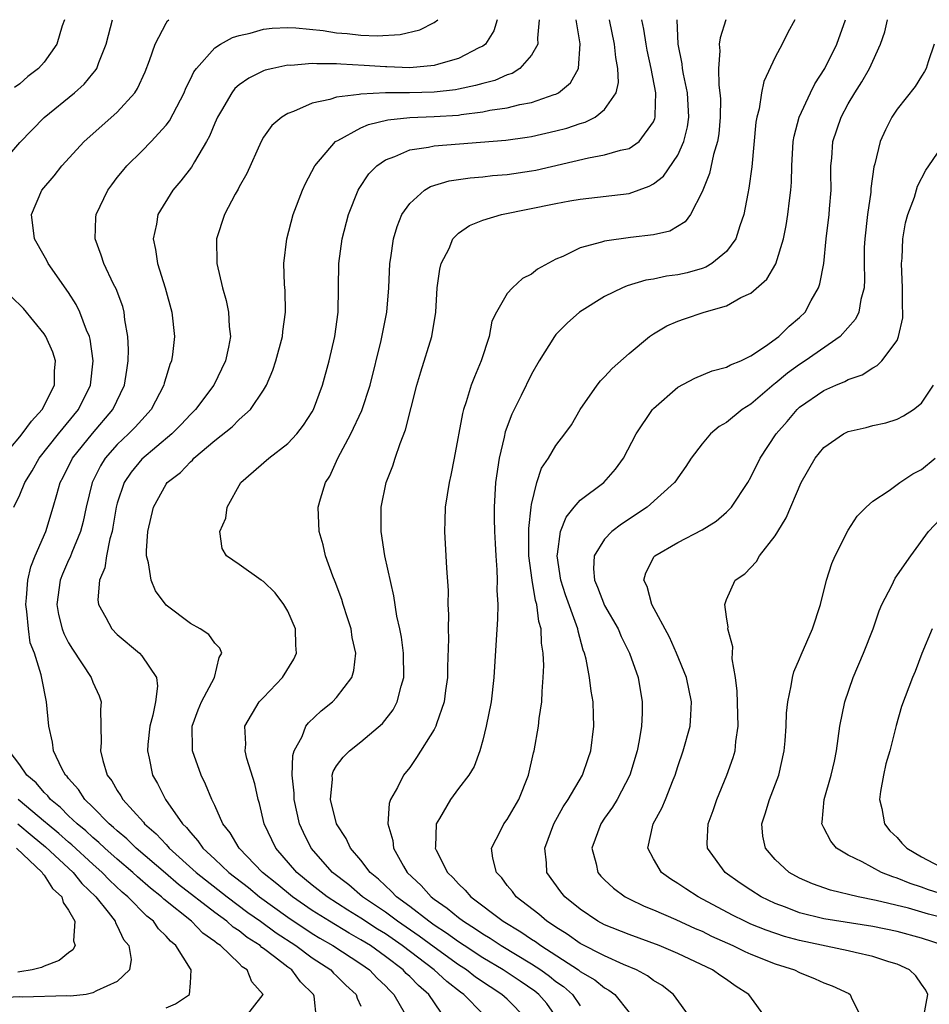
# Model space of a CAD drawing. Units: inches. Extents: x 2580000 to 2583000, y 1491000 to 1494000.
# Drawn here: x 2580291 to 2580366, y 1491246 to 1491327 of the extents above; entities that cross this region are included whole.
import ezdxf

# ---------------------------------------------------------------- set-up
doc = ezdxf.new("R2010")
doc.units = ezdxf.units.IN
doc.header["$MEASUREMENT"] = 0
doc.layers.add('LD25801491_2ft', color=12, linetype='Continuous')

msp = doc.modelspace()

# ---------------------------------------------------------------- linework, layer by layer
at = {"layer": 'LD25801491_2ft'}
for points, elevation in [([(2580289.339, 1491315), (2580291, 1491316.928), (2580293, 1491318.985), (2580295.497, 1491321), (2580296.287, 1491321.713), (2580297, 1491322.594), (2580297.193, 1491322.808), (2580297.309, 1491323), (2580297.474, 1491323.474), (2580298.087, 1491325), (2580298.265, 1491325.735), (2580298.603, 1491327)], 10090), ([(2580290.497, 1491287), (2580291, 1491288.003), (2580291.404, 1491289), (2580292.02, 1491289.98), (2580292.586, 1491291), (2580294.165, 1491293), (2580295.807, 1491295), (2580296.796, 1491297), (2580297.027, 1491299), (2580296.777, 1491300.777), (2580296.714, 1491301), (2580296.478, 1491301.522), (2580295.929, 1491303), (2580295.624, 1491303.624), (2580295, 1491304.604), (2580293.323, 1491307), (2580293.221, 1491307.221), (2580293, 1491307.625), (2580292.204, 1491309), (2580291.957, 1491311), (2580292.808, 1491313), (2580293.813, 1491314.187), (2580294.455, 1491315), (2580296.274, 1491317), (2580297.716, 1491318.284), (2580299, 1491319.397), (2580300.437, 1491321), (2580300.658, 1491321.342), (2580301.286, 1491322.714), (2580301.648, 1491323.648), (2580302.099, 1491325), (2580303, 1491326.72), (2580303.107, 1491326.893), (2580303.226, 1491327)], 10092), ([(2580294.664, 1491327), (2580294.486, 1491326.486), (2580294.023, 1491325), (2580293, 1491323.519), (2580292.529, 1491323), (2580291.658, 1491322.342), (2580291, 1491321.744), (2580290.553, 1491321.447)], 10088), ([(2580315.339, 1491245), (2580315.149, 1491246.851), (2580315.106, 1491247), (2580314.024, 1491248.024), (2580313.333, 1491249), (2580313, 1491249.241), (2580311.909, 1491250.091), (2580311, 1491250.77), (2580310.858, 1491250.858), (2580310.722, 1491251), (2580309.667, 1491251.667), (2580309, 1491252.209), (2580308.521, 1491252.521), (2580307.994, 1491253), (2580307, 1491253.727), (2580304.03, 1491256.03), (2580302.944, 1491256.944), (2580300.553, 1491259), (2580299.775, 1491259.775), (2580299, 1491260.409), (2580298.7, 1491260.7), (2580298.332, 1491261), (2580297, 1491262.366), (2580296.337, 1491263), (2580295.811, 1491263.811), (2580295, 1491264.707), (2580294.876, 1491264.876), (2580294.747, 1491265), (2580294.45, 1491265.549), (2580293.775, 1491267), (2580293.693, 1491267.693), (2580293.377, 1491269), (2580293.198, 1491271), (2580293.151, 1491271.151), (2580292.824, 1491272.824), (2580292.762, 1491273.238), (2580292.195, 1491275), (2580291.86, 1491275.86), (2580291.702, 1491277), (2580291.582, 1491278.418), (2580291.486, 1491279), (2580291.546, 1491279.546), (2580291.645, 1491281), (2580291.9, 1491282.101), (2580292.26, 1491283), (2580293.121, 1491285), (2580293.743, 1491287), (2580294.026, 1491288.026), (2580294.322, 1491289), (2580294.557, 1491289.443), (2580295.324, 1491291), (2580296.96, 1491293.04), (2580298.631, 1491295), (2580299.598, 1491297), (2580299.772, 1491298.228), (2580299.899, 1491299), (2580299.925, 1491299.925), (2580299.873, 1491301), (2580299.624, 1491302.376), (2580299.563, 1491303), (2580299.448, 1491303.448), (2580298.904, 1491304.904), (2580298.699, 1491305.3), (2580297.887, 1491307), (2580297.685, 1491307.685), (2580297.195, 1491309), (2580297.246, 1491310.754), (2580297.269, 1491311), (2580298.223, 1491313), (2580298.545, 1491313.455), (2580299, 1491314.038), (2580299.423, 1491314.577), (2580299.781, 1491315), (2580301, 1491316.198), (2580301.789, 1491317), (2580303, 1491318.341), (2580303.289, 1491318.711), (2580304.484, 1491321), (2580304.628, 1491321.372), (2580305, 1491322.105), (2580305.28, 1491322.72), (2580305.489, 1491323), (2580307, 1491324.695), (2580307.477, 1491325), (2580308.454, 1491325.546), (2580309, 1491325.705), (2580309.901, 1491325.901), (2580311, 1491326.217), (2580311.698, 1491326.302), (2580313, 1491326.354), (2580313.661, 1491326.339), (2580315.898, 1491326.102), (2580317, 1491325.935), (2580317.864, 1491325.864), (2580319, 1491325.737), (2580320.336, 1491325.664), (2580322.224, 1491325.776), (2580323.822, 1491326.178), (2580325, 1491326.782), (2580325.307, 1491327)], 10094), ([(2580330.186, 1491327), (2580329.903, 1491326.097), (2580329.22, 1491325), (2580329, 1491324.83), (2580328.684, 1491324.684), (2580327, 1491323.804), (2580325.361, 1491323.361), (2580325, 1491323.24), (2580323, 1491323.056), (2580321.129, 1491323.128), (2580321, 1491323.122), (2580319.253, 1491323.253), (2580317.351, 1491323.351), (2580317, 1491323.388), (2580315.372, 1491323.372), (2580315, 1491323.41), (2580313.252, 1491323.252), (2580313, 1491323.258), (2580311.762, 1491323), (2580311.147, 1491322.853), (2580311, 1491322.797), (2580309.789, 1491322.211), (2580309, 1491321.644), (2580308.653, 1491321.347), (2580308.399, 1491321), (2580307.558, 1491319.558), (2580307.214, 1491319), (2580307, 1491318.512), (2580306.571, 1491317.429), (2580306.331, 1491317), (2580305.325, 1491315.325), (2580305.094, 1491314.906), (2580304.224, 1491313.776), (2580303.561, 1491313), (2580302.337, 1491311), (2580302.204, 1491310.204), (2580301.931, 1491309), (2580302.14, 1491308.14), (2580302.285, 1491307), (2580302.915, 1491305), (2580303.475, 1491303), (2580303.698, 1491301), (2580303.52, 1491299.52), (2580303.441, 1491299), (2580303.304, 1491298.696), (2580303, 1491297.694), (2580302.847, 1491297.153), (2580302.819, 1491297), (2580301.785, 1491295), (2580301, 1491294.167), (2580300.456, 1491293.543), (2580299.931, 1491293), (2580299, 1491292.123), (2580298.002, 1491291), (2580297.618, 1491290.382), (2580296.93, 1491289), (2580296.443, 1491287), (2580296.188, 1491285.812), (2580295.971, 1491285), (2580295.257, 1491283.257), (2580295.125, 1491282.875), (2580295, 1491282.627), (2580294.498, 1491281.502), (2580294.302, 1491281), (2580294.033, 1491279), (2580294.186, 1491278.186), (2580294.473, 1491277), (2580294.609, 1491276.609), (2580295, 1491275.851), (2580295.32, 1491275.319), (2580296.864, 1491273), (2580297, 1491272.633), (2580297.509, 1491271.509), (2580297.671, 1491271), (2580297.612, 1491270.388), (2580297.663, 1491267.663), (2580297.609, 1491267), (2580297.8, 1491266.2), (2580298.174, 1491265), (2580298.538, 1491264.539), (2580299, 1491263.72), (2580299.291, 1491263.291), (2580299.442, 1491263), (2580301.138, 1491261.138), (2580301.233, 1491261), (2580302.188, 1491260.188), (2580303, 1491259.292), (2580303.149, 1491259.149), (2580303.263, 1491259), (2580305.471, 1491257), (2580308.009, 1491255), (2580309.726, 1491253.726), (2580310.747, 1491253), (2580312.046, 1491252.046), (2580313.654, 1491251), (2580315, 1491250.008), (2580316.522, 1491249), (2580316.75, 1491248.75), (2580317, 1491248.523), (2580317.764, 1491247.765), (2580318.602, 1491247), (2580318.688, 1491246.688), (2580319, 1491246.04)], 10096), ([(2580333.621, 1491327), (2580333.477, 1491325.477), (2580333.512, 1491325), (2580333, 1491324.095), (2580332.05, 1491323), (2580331.404, 1491322.596), (2580331, 1491322.479), (2580329.978, 1491322.022), (2580329, 1491321.775), (2580328.41, 1491321.59), (2580327, 1491321.293), (2580326.754, 1491321.246), (2580325, 1491321.039), (2580322.985, 1491320.985), (2580321, 1491320.985), (2580319, 1491320.899), (2580318.859, 1491320.859), (2580317, 1491320.644), (2580316.445, 1491320.445), (2580315, 1491320.138), (2580313.459, 1491319.459), (2580313, 1491319.307), (2580312.49, 1491319), (2580311.693, 1491318.308), (2580311, 1491317.349), (2580310.795, 1491317), (2580309.623, 1491314.377), (2580309, 1491313.27), (2580308.913, 1491313.086), (2580308.668, 1491312.667), (2580307.785, 1491311), (2580307.151, 1491309), (2580307.173, 1491307), (2580307.632, 1491305), (2580307.945, 1491303.945), (2580308.135, 1491303), (2580308.186, 1491301.814), (2580308.281, 1491301), (2580308.125, 1491300.125), (2580307.879, 1491299), (2580306.918, 1491297), (2580305.409, 1491295), (2580305, 1491294.601), (2580304.234, 1491293.766), (2580303.471, 1491293), (2580301, 1491290.938), (2580300.134, 1491289.866), (2580299.553, 1491289), (2580299, 1491287.324), (2580298.912, 1491287), (2580298.645, 1491285.354), (2580298.569, 1491285), (2580298.376, 1491284.376), (2580298.105, 1491283), (2580297.981, 1491282.019), (2580297.54, 1491281), (2580297.394, 1491279.394), (2580297.45, 1491279), (2580298.06, 1491277.94), (2580298.55, 1491277), (2580299, 1491276.533), (2580300.819, 1491275), (2580301, 1491274.797), (2580302.21, 1491273), (2580302.294, 1491272.293), (2580302.137, 1491271), (2580301.913, 1491269.913), (2580301.659, 1491269), (2580301.501, 1491267.501), (2580301.464, 1491267), (2580301.615, 1491266.385), (2580301.901, 1491265), (2580302.311, 1491264.311), (2580302.964, 1491263), (2580304.354, 1491261), (2580304.684, 1491260.684), (2580305, 1491260.272), (2580305.614, 1491259.614), (2580306.018, 1491259), (2580307, 1491258.09), (2580308.144, 1491257), (2580309.758, 1491255.758), (2580310.665, 1491255), (2580313, 1491253.324), (2580315, 1491252.004), (2580315.622, 1491251.622), (2580316.699, 1491251), (2580319, 1491249.497), (2580319.701, 1491249), (2580320.331, 1491248.331), (2580321, 1491247.704), (2580321.334, 1491247.334), (2580321.701, 1491247), (2580322.623, 1491245.377)], 10098), ([(2580325.547, 1491245.547), (2580324.567, 1491247), (2580323.714, 1491247.713), (2580323, 1491248.46), (2580322.716, 1491248.716), (2580322.462, 1491249), (2580321, 1491250.116), (2580319.77, 1491251), (2580319, 1491251.483), (2580318.022, 1491252.022), (2580316.416, 1491253), (2580315, 1491253.893), (2580313.366, 1491255), (2580312.08, 1491256.08), (2580310.929, 1491257), (2580308.996, 1491259), (2580308.266, 1491260.266), (2580307.666, 1491261), (2580307, 1491262.489), (2580306.748, 1491263), (2580306.25, 1491264.25), (2580305.872, 1491265), (2580305.168, 1491267), (2580305.16, 1491267.16), (2580305.156, 1491269), (2580305.644, 1491270.356), (2580305.906, 1491271), (2580306.99, 1491273), (2580307.349, 1491274.651), (2580307.574, 1491275), (2580307.423, 1491275.423), (2580307, 1491275.833), (2580306.525, 1491276.525), (2580305.798, 1491277), (2580305, 1491277.427), (2580303, 1491278.957), (2580302.13, 1491280.13), (2580301.768, 1491281), (2580301.569, 1491282.431), (2580301.409, 1491283), (2580301.406, 1491283.406), (2580301.514, 1491285), (2580301.978, 1491287), (2580303, 1491288.874), (2580303.094, 1491289), (2580304.175, 1491289.825), (2580305, 1491290.715), (2580305.159, 1491290.841), (2580305.29, 1491291), (2580307, 1491292.449), (2580308.416, 1491293.584), (2580309, 1491294.171), (2580309.932, 1491295), (2580311, 1491296.593), (2580311.244, 1491297), (2580311.778, 1491298.222), (2580312.013, 1491299), (2580312.554, 1491301), (2580312.582, 1491301.418), (2580312.812, 1491303), (2580312.776, 1491304.776), (2580312.725, 1491305.275), (2580312.671, 1491307), (2580312.903, 1491309), (2580313.445, 1491311), (2580314.202, 1491313), (2580314.448, 1491313.552), (2580315.205, 1491315), (2580316.92, 1491317), (2580316.963, 1491317.037), (2580317.095, 1491317.095), (2580319, 1491318.12), (2580319.606, 1491318.394), (2580321.217, 1491318.783), (2580323.019, 1491318.981), (2580325, 1491319.05), (2580327, 1491319.174), (2580327.216, 1491319.216), (2580329, 1491319.435), (2580329.568, 1491319.568), (2580331, 1491319.777), (2580332.046, 1491320.046), (2580333, 1491320.209), (2580334.85, 1491320.85), (2580335, 1491320.89), (2580335.204, 1491321), (2580336.189, 1491321.811), (2580336.858, 1491323), (2580336.995, 1491325.005), (2580336.654, 1491327)], 10100), ([(2580329, 1491245.387), (2580327.431, 1491247), (2580327.176, 1491247.176), (2580326.047, 1491248.047), (2580325.004, 1491249), (2580322.388, 1491251), (2580321, 1491251.961), (2580320.357, 1491252.357), (2580319, 1491253.246), (2580317.919, 1491253.919), (2580316.238, 1491255), (2580315, 1491255.973), (2580313.729, 1491257), (2580312.012, 1491259), (2580311.064, 1491261), (2580310.662, 1491262.662), (2580310.55, 1491263), (2580310.289, 1491264.289), (2580309.636, 1491266.364), (2580309.507, 1491267), (2580309.547, 1491267.547), (2580309.47, 1491269), (2580310.651, 1491271), (2580311, 1491271.379), (2580312.57, 1491273), (2580313.492, 1491274.508), (2580313.713, 1491275), (2580313.664, 1491275.664), (2580313.637, 1491277), (2580313, 1491278.451), (2580312.674, 1491279), (2580311.946, 1491279.946), (2580311, 1491280.89), (2580310.811, 1491281), (2580309, 1491282.293), (2580307.949, 1491283), (2580307.605, 1491283.605), (2580307.411, 1491285), (2580307.912, 1491286.088), (2580308.022, 1491287), (2580309.136, 1491289), (2580311.424, 1491291), (2580313, 1491292.201), (2580313.724, 1491293), (2580314.274, 1491293.726), (2580315, 1491294.824), (2580315.098, 1491295), (2580315.854, 1491297), (2580316.384, 1491299), (2580316.845, 1491301), (2580317.118, 1491303), (2580317.193, 1491307), (2580317.464, 1491309), (2580317.983, 1491311), (2580318.775, 1491313), (2580318.852, 1491313.148), (2580319.652, 1491314.348), (2580320.292, 1491315), (2580321, 1491315.499), (2580321.772, 1491315.771), (2580323, 1491316.325), (2580324.543, 1491316.543), (2580325, 1491316.658), (2580330.895, 1491317.105), (2580332.654, 1491317.346), (2580333, 1491317.403), (2580335, 1491317.864), (2580335.901, 1491318.099), (2580337, 1491318.485), (2580337.413, 1491318.587), (2580338.212, 1491319), (2580339, 1491319.616), (2580339.945, 1491321), (2580340.143, 1491321.857), (2580340.094, 1491323), (2580339.907, 1491323.907), (2580339.812, 1491325), (2580339.392, 1491327)], 10102), ([(2580332.582, 1491245), (2580331, 1491246.604), (2580330.568, 1491247), (2580329.606, 1491247.606), (2580328.412, 1491248.412), (2580327.649, 1491249), (2580327, 1491249.429), (2580325, 1491250.871), (2580323.784, 1491251.784), (2580322, 1491253), (2580321, 1491253.744), (2580319.138, 1491255), (2580317.991, 1491255.991), (2580316.664, 1491257), (2580314.905, 1491259), (2580314.282, 1491260.282), (2580313.962, 1491261), (2580313.52, 1491263), (2580313.506, 1491263.506), (2580313.355, 1491265), (2580313.408, 1491266.592), (2580313.522, 1491267), (2580314.161, 1491268.161), (2580314.485, 1491269), (2580314.701, 1491269.299), (2580315.736, 1491270.264), (2580316.668, 1491271), (2580317, 1491271.359), (2580318.241, 1491273), (2580318.411, 1491273.589), (2580318.569, 1491275), (2580318.284, 1491276.284), (2580318.185, 1491277), (2580317.907, 1491277.907), (2580317.534, 1491279), (2580317.417, 1491279.417), (2580316.87, 1491280.871), (2580316.677, 1491281.322), (2580316.089, 1491283), (2580315.893, 1491283.893), (2580315.568, 1491285), (2580315.497, 1491287), (2580315.674, 1491287.674), (2580316.091, 1491289), (2580316.454, 1491289.546), (2580317.111, 1491291), (2580318.159, 1491293), (2580319.065, 1491294.935), (2580319.745, 1491297), (2580320.668, 1491300.668), (2580321.129, 1491303), (2580321.273, 1491305), (2580321.372, 1491307), (2580321.451, 1491307.451), (2580321.664, 1491309), (2580321.969, 1491310.031), (2580322.354, 1491311), (2580323, 1491311.92), (2580324.214, 1491313), (2580324.702, 1491313.298), (2580326.23, 1491313.77), (2580327.967, 1491314.033), (2580329, 1491314.108), (2580329.798, 1491314.202), (2580331, 1491314.284), (2580333, 1491314.582), (2580333.352, 1491314.648), (2580337.675, 1491315.675), (2580339, 1491315.895), (2580340.297, 1491316.297), (2580341, 1491316.435), (2580341.825, 1491317), (2580343, 1491318.623), (2580343.114, 1491318.886), (2580343.143, 1491319), (2580343.134, 1491319.134), (2580343.198, 1491321), (2580342.824, 1491323), (2580342.488, 1491324.488), (2580342.396, 1491325), (2580342.221, 1491326.221), (2580342.053, 1491327)], 10104), ([(2580335.14, 1491245), (2580334.249, 1491246.249), (2580333.595, 1491247), (2580333.266, 1491247.266), (2580332.077, 1491248.077), (2580330.663, 1491249), (2580329, 1491249.995), (2580327.468, 1491251), (2580327, 1491251.314), (2580326.033, 1491252.033), (2580325, 1491252.692), (2580324.562, 1491253), (2580323, 1491254.21), (2580321.914, 1491255), (2580321.475, 1491255.475), (2580321, 1491255.903), (2580320.444, 1491256.444), (2580319.759, 1491257), (2580319, 1491258.015), (2580318.153, 1491259), (2580317.787, 1491259.787), (2580316.985, 1491261), (2580316.502, 1491263), (2580316.652, 1491264.652), (2580316.64, 1491265), (2580316.72, 1491265.28), (2580317, 1491265.749), (2580317.533, 1491266.467), (2580318.063, 1491267), (2580319, 1491267.724), (2580320.776, 1491269.224), (2580321.643, 1491270.357), (2580321.98, 1491271), (2580322.293, 1491272.293), (2580322.518, 1491273), (2580322.498, 1491275), (2580322.328, 1491276.328), (2580322.195, 1491277), (2580321.956, 1491278.044), (2580321.706, 1491279.706), (2580320.97, 1491283), (2580320.651, 1491285), (2580320.659, 1491287), (2580321.069, 1491289), (2580321.608, 1491290.392), (2580321.796, 1491291), (2580322.204, 1491292.205), (2580322.664, 1491293.336), (2580323.582, 1491297), (2580323.909, 1491298.091), (2580324.825, 1491301), (2580325.135, 1491303), (2580325.262, 1491305), (2580325.473, 1491306.527), (2580325.595, 1491307), (2580326.227, 1491308.227), (2580326.537, 1491309), (2580327, 1491309.478), (2580327.897, 1491310.103), (2580329, 1491310.542), (2580330.524, 1491311), (2580335, 1491311.915), (2580336.129, 1491312.129), (2580337, 1491312.273), (2580341, 1491312.747), (2580342.667, 1491313.333), (2580343, 1491313.518), (2580343.831, 1491314.169), (2580345, 1491315.89), (2580345.512, 1491317), (2580345.804, 1491318.197), (2580345.92, 1491319), (2580345.804, 1491321), (2580345.47, 1491322.53), (2580345.395, 1491323), (2580345.37, 1491323.37), (2580345.029, 1491325), (2580344.959, 1491327)], 10106), ([(2580348.946, 1491327), (2580348.478, 1491325.522), (2580348.403, 1491325), (2580348.455, 1491324.455), (2580348.337, 1491323), (2580348.363, 1491321.637), (2580348.467, 1491321), (2580348.499, 1491320.499), (2580348.495, 1491319), (2580348.375, 1491317.625), (2580348.274, 1491317), (2580347.937, 1491315.937), (2580347.619, 1491314.381), (2580347, 1491312.876), (2580346.047, 1491311), (2580345.599, 1491310.401), (2580344.356, 1491309.644), (2580343, 1491309.342), (2580341.134, 1491309.134), (2580339, 1491308.832), (2580338.734, 1491308.734), (2580337, 1491308.276), (2580335.559, 1491307.559), (2580335, 1491307.334), (2580333.477, 1491306.523), (2580333, 1491306.104), (2580332.254, 1491305.746), (2580331.428, 1491305), (2580331, 1491304.536), (2580330.116, 1491303), (2580329.737, 1491302.263), (2580329.518, 1491301), (2580328.872, 1491299), (2580328.311, 1491297.689), (2580328.057, 1491297), (2580327.643, 1491295.643), (2580327.412, 1491295), (2580327.328, 1491294.672), (2580326.659, 1491291), (2580326.373, 1491289.627), (2580326.227, 1491289), (2580325.923, 1491287), (2580325.871, 1491285.871), (2580325.859, 1491285), (2580325.969, 1491283), (2580326.008, 1491281.992), (2580326.149, 1491280.149), (2580326.138, 1491279), (2580326.182, 1491278.182), (2580326.147, 1491277), (2580326.185, 1491276.185), (2580326.11, 1491273.89), (2580326.101, 1491273), (2580325.944, 1491271.944), (2580325.828, 1491271), (2580325.196, 1491269.196), (2580325.142, 1491269), (2580325, 1491268.734), (2580323.566, 1491266.434), (2580323, 1491265.63), (2580322.498, 1491265), (2580321.984, 1491263.984), (2580321.432, 1491263), (2580321.322, 1491262.678), (2580321.209, 1491261), (2580321.618, 1491259.618), (2580321.669, 1491259), (2580322.49, 1491257.51), (2580322.793, 1491257), (2580323.931, 1491255.931), (2580324.749, 1491255), (2580325, 1491254.811), (2580326.078, 1491254.078), (2580327, 1491253.306), (2580327.402, 1491253), (2580328.391, 1491252.391), (2580329, 1491251.961), (2580329.601, 1491251.601), (2580330.51, 1491251), (2580333, 1491249.503), (2580333.752, 1491249), (2580334.482, 1491248.482), (2580335, 1491248.064), (2580335.632, 1491247.632), (2580336.359, 1491247), (2580337, 1491246.068)], 10108), ([(2580354.615, 1491327), (2580354.046, 1491325.954), (2580353.565, 1491325), (2580353, 1491323.935), (2580352.061, 1491321.939), (2580351.879, 1491321), (2580351.678, 1491319.678), (2580351.49, 1491319), (2580351.42, 1491318.579), (2580351.07, 1491314.93), (2580350.835, 1491313.165), (2580350.741, 1491312.741), (2580350.419, 1491311), (2580350.091, 1491310.091), (2580349.764, 1491309), (2580349, 1491307.97), (2580347.809, 1491307), (2580347.304, 1491306.696), (2580347, 1491306.59), (2580345.766, 1491306.234), (2580345, 1491306.057), (2580344.065, 1491305.935), (2580343, 1491305.713), (2580342.371, 1491305.629), (2580340.837, 1491305.163), (2580340.469, 1491305), (2580339, 1491304.267), (2580336.945, 1491303), (2580335.921, 1491302.079), (2580335, 1491301.15), (2580334.876, 1491301), (2580333.623, 1491299), (2580333, 1491297.9), (2580332.141, 1491296.141), (2580331.374, 1491294.626), (2580330.828, 1491293.172), (2580330.746, 1491292.746), (2580330.342, 1491291), (2580330.054, 1491289), (2580329.929, 1491287), (2580329.939, 1491286.062), (2580329.964, 1491285), (2580330.011, 1491284.011), (2580330.065, 1491283), (2580330.162, 1491281.838), (2580330.186, 1491281), (2580330.163, 1491280.163), (2580330.237, 1491279), (2580330.213, 1491277.787), (2580330.088, 1491276.088), (2580329.897, 1491273), (2580329.679, 1491271), (2580329.285, 1491269), (2580329, 1491267.873), (2580328.748, 1491267), (2580328.303, 1491265.697), (2580327.859, 1491265), (2580327, 1491263.903), (2580326.339, 1491263), (2580325.439, 1491261.439), (2580325.164, 1491261), (2580325.11, 1491259.11), (2580325.092, 1491259), (2580325.165, 1491258.835), (2580326.11, 1491257), (2580326.577, 1491256.577), (2580327, 1491256.084), (2580327.564, 1491255.564), (2580328.017, 1491255), (2580330.679, 1491253), (2580332.13, 1491252.13), (2580333, 1491251.533), (2580333.33, 1491251.33), (2580333.763, 1491251), (2580336.844, 1491249), (2580337, 1491248.882), (2580338.191, 1491248.191), (2580339, 1491247.539), (2580339.355, 1491247.355), (2580339.834, 1491247), (2580341, 1491245.508)], 10110), ([(2580346.093, 1491245), (2580344.642, 1491247), (2580343.726, 1491247.726), (2580343, 1491248.15), (2580342.518, 1491248.518), (2580341.613, 1491249), (2580340.548, 1491249.452), (2580339, 1491250.151), (2580337, 1491251.165), (2580335.931, 1491251.931), (2580335, 1491252.506), (2580334.719, 1491252.719), (2580334.265, 1491253), (2580333.594, 1491253.594), (2580331.737, 1491255), (2580331.429, 1491255.429), (2580331, 1491255.947), (2580330.552, 1491256.552), (2580330.113, 1491257), (2580329.815, 1491258.185), (2580329.717, 1491259), (2580330.485, 1491260.485), (2580330.72, 1491261), (2580331, 1491261.363), (2580331.949, 1491263), (2580332.753, 1491265), (2580333.173, 1491266.827), (2580333.226, 1491267), (2580333.581, 1491269), (2580333.638, 1491269.638), (2580333.846, 1491271), (2580333.864, 1491271.864), (2580333.963, 1491273), (2580333.998, 1491274.002), (2580333.949, 1491275), (2580333.818, 1491275.818), (2580333.792, 1491277), (2580333.6, 1491277.6), (2580333.441, 1491279), (2580333.331, 1491279.331), (2580333.049, 1491281), (2580332.783, 1491283), (2580332.765, 1491285.235), (2580332.963, 1491287), (2580333, 1491287.213), (2580333.445, 1491289), (2580333.823, 1491290.177), (2580334.383, 1491291), (2580335, 1491292.046), (2580335.736, 1491293), (2580336.266, 1491293.734), (2580337, 1491295.009), (2580338.38, 1491297), (2580338.652, 1491297.348), (2580339, 1491297.698), (2580339.618, 1491298.382), (2580341, 1491299.589), (2580342.671, 1491301), (2580343, 1491301.222), (2580344.116, 1491301.884), (2580345, 1491302.264), (2580345.543, 1491302.457), (2580347.18, 1491303), (2580349, 1491303.52), (2580350.189, 1491304.189), (2580351, 1491304.564), (2580352.3, 1491305.7), (2580353.046, 1491306.954), (2580353.677, 1491309), (2580353.903, 1491310.097), (2580354.043, 1491311), (2580354.162, 1491312.162), (2580354.274, 1491313), (2580354.326, 1491313.674), (2580354.352, 1491315), (2580354.487, 1491317), (2580354.555, 1491317.445), (2580354.97, 1491319), (2580355.892, 1491321), (2580356.261, 1491321.739), (2580357.085, 1491323), (2580358.05, 1491325), (2580358.774, 1491327)], 10112), ([(2580352.287, 1491245), (2580350.847, 1491247), (2580349.71, 1491247.71), (2580349, 1491248.208), (2580348.523, 1491248.523), (2580347.856, 1491249), (2580345, 1491250.349), (2580343.463, 1491251), (2580341, 1491251.899), (2580339, 1491252.71), (2580338.454, 1491253), (2580337, 1491253.983), (2580335.74, 1491255), (2580335.415, 1491255.415), (2580334.263, 1491257), (2580334.215, 1491257.785), (2580334.086, 1491259), (2580334.835, 1491261), (2580335.597, 1491262.403), (2580336.002, 1491263), (2580337.189, 1491265), (2580337.636, 1491266.364), (2580337.873, 1491267), (2580338.109, 1491269), (2580338.098, 1491269.902), (2580338.048, 1491271), (2580337.883, 1491271.883), (2580337.77, 1491273), (2580337.483, 1491274.517), (2580337.353, 1491275), (2580337.249, 1491275.25), (2580336.815, 1491276.814), (2580336.79, 1491277), (2580336.702, 1491277.298), (2580335.786, 1491279.786), (2580335.4, 1491281), (2580335.093, 1491283), (2580335.131, 1491283.131), (2580335.387, 1491285), (2580335.829, 1491286.171), (2580336.504, 1491287), (2580337, 1491287.569), (2580338.932, 1491289), (2580339.896, 1491290.104), (2580340.546, 1491291), (2580341.597, 1491293), (2580342.926, 1491295), (2580343, 1491295.08), (2580345, 1491296.824), (2580346.412, 1491297.588), (2580347.834, 1491298.166), (2580349, 1491298.466), (2580349.331, 1491298.669), (2580350.172, 1491299), (2580351, 1491299.396), (2580352.213, 1491300.214), (2580353.284, 1491301), (2580354.15, 1491301.85), (2580355, 1491302.555), (2580355.45, 1491303), (2580355.952, 1491303.952), (2580356.56, 1491305), (2580356.676, 1491305.324), (2580356.978, 1491307), (2580357.18, 1491309), (2580357.426, 1491311), (2580357.468, 1491311.468), (2580357.583, 1491313), (2580357.563, 1491314.436), (2580357.574, 1491315), (2580357.639, 1491315.639), (2580357.741, 1491317), (2580358.409, 1491319), (2580359, 1491320.088), (2580359.542, 1491321), (2580360.104, 1491321.896), (2580360.739, 1491323), (2580361, 1491323.602), (2580361.651, 1491325), (2580361.994, 1491326.006), (2580362.226, 1491327)], 10114), ([(2580366.052, 1491325), (2580365.541, 1491323.541), (2580365.389, 1491323), (2580365.259, 1491322.741), (2580365, 1491322.374), (2580364.481, 1491321.519), (2580363, 1491319.643), (2580362.567, 1491319), (2580362.044, 1491317.956), (2580361.613, 1491317), (2580361.176, 1491315.176), (2580361.09, 1491314.91), (2580360.855, 1491313.145), (2580360.837, 1491312.837), (2580360.579, 1491311), (2580360.345, 1491309), (2580360.314, 1491308.314), (2580360.295, 1491307), (2580360.336, 1491305.664), (2580360.3, 1491305), (2580360.041, 1491304.041), (2580359.873, 1491303), (2580359.583, 1491302.417), (2580358.329, 1491301), (2580355.464, 1491299), (2580355, 1491298.701), (2580354.016, 1491297.984), (2580353, 1491297.149), (2580352.909, 1491297.091), (2580351, 1491295.451), (2580350.282, 1491295), (2580349, 1491293.932), (2580348.401, 1491293.599), (2580347.684, 1491293), (2580347, 1491292.194), (2580346.089, 1491291), (2580345.664, 1491290.336), (2580345, 1491289.406), (2580344.848, 1491289.152), (2580344.73, 1491289), (2580342.5, 1491287), (2580340.396, 1491285.604), (2580339.598, 1491285), (2580339, 1491284.369), (2580338.147, 1491283), (2580338.079, 1491281.921), (2580338.17, 1491281), (2580338.425, 1491280.425), (2580339, 1491278.915), (2580340.097, 1491277), (2580340.367, 1491276.367), (2580341.053, 1491275), (2580341.744, 1491273), (2580342.084, 1491271), (2580342.078, 1491270.078), (2580342.014, 1491269), (2580341.832, 1491267.832), (2580341.666, 1491267), (2580341.07, 1491265), (2580340.017, 1491263), (2580339.642, 1491262.358), (2580339, 1491261.472), (2580338.678, 1491261), (2580337.945, 1491259), (2580338.297, 1491257.703), (2580338.441, 1491257), (2580338.698, 1491256.698), (2580339, 1491256.393), (2580339.714, 1491255.714), (2580340.681, 1491255), (2580341, 1491254.832), (2580342.234, 1491254.234), (2580343, 1491253.937), (2580344.854, 1491253.146), (2580346.417, 1491252.417), (2580347, 1491252.175), (2580347.783, 1491251.783), (2580349.519, 1491251), (2580350.508, 1491250.508), (2580351, 1491250.292), (2580353, 1491249.499), (2580354.596, 1491249), (2580355, 1491248.799), (2580356.281, 1491248.281), (2580357, 1491247.958), (2580357.688, 1491247.689), (2580359.056, 1491247.056), (2580359.148, 1491247), (2580359.234, 1491246.766), (2580360.116, 1491245)], 10116), ([(2580365.208, 1491245.208), (2580365.536, 1491247), (2580365.354, 1491247.355), (2580365, 1491247.83), (2580364.529, 1491248.529), (2580364.021, 1491249), (2580363, 1491249.479), (2580362.334, 1491249.666), (2580361, 1491250.113), (2580359.575, 1491250.424), (2580359, 1491250.575), (2580355, 1491251.416), (2580353.75, 1491251.75), (2580352.258, 1491252.258), (2580351, 1491252.77), (2580350.5, 1491253), (2580349.506, 1491253.506), (2580346.669, 1491255), (2580345.654, 1491255.654), (2580345, 1491256.108), (2580344.441, 1491256.441), (2580343.667, 1491257), (2580343, 1491258.134), (2580342.534, 1491259), (2580342.991, 1491261), (2580343.707, 1491262.294), (2580343.995, 1491263), (2580344.614, 1491264.614), (2580344.778, 1491265), (2580345, 1491265.713), (2580345.446, 1491267), (2580346.011, 1491269), (2580346.084, 1491269.916), (2580346.118, 1491271), (2580345.708, 1491273), (2580344.908, 1491275), (2580344.324, 1491276.324), (2580342.881, 1491279), (2580342.482, 1491280.481), (2580342.229, 1491281), (2580342.392, 1491281.607), (2580343.062, 1491282.938), (2580343.117, 1491283), (2580345, 1491284.099), (2580347, 1491285.115), (2580348.149, 1491285.851), (2580349, 1491286.569), (2580349.425, 1491287), (2580350.741, 1491289), (2580351, 1491289.453), (2580351.771, 1491291), (2580353.074, 1491293), (2580353.976, 1491294.024), (2580354.798, 1491295), (2580355, 1491295.183), (2580357, 1491296.565), (2580357.968, 1491297), (2580358.71, 1491297.29), (2580359, 1491297.471), (2580360.147, 1491297.853), (2580361, 1491298.43), (2580361.382, 1491298.618), (2580361.759, 1491299), (2580363, 1491300.677), (2580363.132, 1491301), (2580363.478, 1491302.522), (2580363.477, 1491303), (2580363.442, 1491303.442), (2580363.455, 1491305), (2580363.366, 1491307), (2580363.414, 1491307.414), (2580363.475, 1491309), (2580363.688, 1491310.313), (2580363.892, 1491311), (2580364.42, 1491312.42), (2580364.676, 1491313.324), (2580365.35, 1491314.65), (2580365.617, 1491315), (2580366.971, 1491317)], 10118), ([(2580289.516, 1491291), (2580291, 1491292.748), (2580291.201, 1491293), (2580291.948, 1491294.052), (2580292.832, 1491295), (2580293.841, 1491297), (2580293.847, 1491298.153), (2580293.915, 1491299), (2580293.707, 1491299.707), (2580293.135, 1491301), (2580293, 1491301.214), (2580291.288, 1491303.289), (2580290.28, 1491304.28)], 10090), ([(2580366.877, 1491251), (2580365, 1491251.621), (2580363, 1491252.152), (2580361, 1491252.557), (2580357, 1491253.196), (2580355, 1491253.699), (2580353.856, 1491254.144), (2580353, 1491254.454), (2580351.844, 1491255), (2580351, 1491255.538), (2580350.128, 1491256.129), (2580348.888, 1491257), (2580347.439, 1491259), (2580347.42, 1491259.42), (2580347.489, 1491261), (2580347.899, 1491262.1), (2580348.201, 1491263), (2580349.031, 1491265), (2580349.556, 1491266.444), (2580349.702, 1491267), (2580349.757, 1491267.757), (2580349.955, 1491269), (2580349.889, 1491271.889), (2580349.73, 1491273), (2580349.457, 1491274.543), (2580349.524, 1491275.524), (2580349.111, 1491277), (2580349.135, 1491277.135), (2580349, 1491277.988), (2580348.874, 1491279), (2580349, 1491279.412), (2580349.718, 1491281), (2580350.495, 1491281.505), (2580351.464, 1491282.536), (2580351.714, 1491283), (2580353, 1491284.631), (2580353.206, 1491285), (2580353.896, 1491286.104), (2580355.141, 1491289), (2580356.269, 1491291), (2580357, 1491291.896), (2580358.597, 1491293), (2580359, 1491293.205), (2580360.461, 1491293.539), (2580361, 1491293.683), (2580362.083, 1491293.917), (2580363, 1491294.21), (2580363.525, 1491294.475), (2580364.344, 1491295), (2580365, 1491295.518), (2580365.997, 1491297)], 10120), ([(2580367, 1491253.213), (2580365.588, 1491253.588), (2580363.933, 1491254.067), (2580361.288, 1491254.712), (2580359.811, 1491255), (2580357.544, 1491255.544), (2580356.07, 1491256.07), (2580355, 1491256.541), (2580354.157, 1491257), (2580353, 1491258.071), (2580352.192, 1491259), (2580351.997, 1491259.997), (2580351.893, 1491261), (2580352.182, 1491261.818), (2580352.521, 1491263), (2580353.284, 1491265), (2580353.724, 1491267), (2580353.818, 1491267.818), (2580353.891, 1491269), (2580353.916, 1491270.085), (2580354.025, 1491271), (2580354.321, 1491272.321), (2580354.415, 1491273), (2580354.54, 1491273.46), (2580355, 1491274.53), (2580355.129, 1491274.871), (2580356.052, 1491277), (2580356.709, 1491279), (2580357.205, 1491281), (2580357.638, 1491282.362), (2580357.916, 1491283), (2580359, 1491285.101), (2580359.738, 1491286.262), (2580360.459, 1491287), (2580361, 1491287.485), (2580362.347, 1491288.347), (2580363.24, 1491289), (2580364.285, 1491289.715), (2580365, 1491290.086), (2580366.13, 1491291)], 10122), ([(2580369, 1491254.501), (2580365.574, 1491255.573), (2580365, 1491255.801), (2580364.086, 1491256.087), (2580363, 1491256.544), (2580362.643, 1491256.643), (2580361.733, 1491257), (2580360.131, 1491257.869), (2580359, 1491258.422), (2580358.035, 1491259), (2580357.563, 1491259.563), (2580357, 1491260.662), (2580356.874, 1491260.874), (2580356.829, 1491261), (2580356.86, 1491261.14), (2580357.024, 1491263), (2580357.602, 1491265), (2580357.861, 1491266.139), (2580358.036, 1491267), (2580358.317, 1491269), (2580358.706, 1491271), (2580359.403, 1491273), (2580360.258, 1491275), (2580361.032, 1491277), (2580361.526, 1491278.474), (2580361.754, 1491279), (2580362.566, 1491280.566), (2580362.845, 1491281.155), (2580364.128, 1491283), (2580365.59, 1491285), (2580367, 1491286.496)], 10124), ([(2580365.876, 1491277), (2580365.026, 1491274.974), (2580364.49, 1491273.51), (2580364.269, 1491273), (2580363.368, 1491270.632), (2580362.934, 1491269.066), (2580362.397, 1491267), (2580362.075, 1491265.925), (2580361.879, 1491265), (2580361.647, 1491263.648), (2580361.556, 1491263), (2580361.754, 1491262.246), (2580361.964, 1491261), (2580362.417, 1491260.417), (2580363, 1491259.869), (2580363.399, 1491259.399), (2580363.811, 1491259), (2580365, 1491258.289), (2580366.512, 1491257.488)], 10126), ([(2580309.401, 1491245), (2580310.98, 1491247), (2580310.035, 1491248.035), (2580309.663, 1491249), (2580309.255, 1491249.255), (2580309, 1491249.52), (2580307.463, 1491251), (2580307.183, 1491251.183), (2580307, 1491251.349), (2580306.03, 1491252.03), (2580305.093, 1491253), (2580302.82, 1491254.819), (2580302.638, 1491255), (2580301.718, 1491255.719), (2580300.643, 1491256.643), (2580300.26, 1491257), (2580299, 1491258.083), (2580297.969, 1491259), (2580297.477, 1491259.477), (2580297, 1491259.865), (2580296.416, 1491260.417), (2580295.693, 1491261), (2580295, 1491261.666), (2580294.338, 1491262.337), (2580293.503, 1491263), (2580293.289, 1491263.289), (2580293, 1491263.568), (2580292.348, 1491264.348), (2580291.569, 1491265), (2580291, 1491265.841), (2580290.113, 1491267)], 10092), ([(2580303, 1491245.906), (2580303.783, 1491246.217), (2580304.914, 1491247), (2580305, 1491247.926), (2580305.074, 1491249), (2580305, 1491249.095), (2580303.806, 1491251), (2580303.359, 1491251.359), (2580303, 1491251.788), (2580302.384, 1491252.384), (2580301.967, 1491253), (2580301.425, 1491253.425), (2580299.876, 1491255), (2580299.4, 1491255.4), (2580298.362, 1491256.362), (2580297.761, 1491257), (2580297, 1491257.679), (2580295.274, 1491259.274), (2580295, 1491259.495), (2580294.203, 1491260.203), (2580293.231, 1491261), (2580293.116, 1491261.116), (2580290.867, 1491263)], 10090), ([(2580290.848, 1491261), (2580291.999, 1491259.999), (2580293.111, 1491259.11), (2580295.379, 1491257), (2580296.095, 1491256.095), (2580297.237, 1491255), (2580298.256, 1491253.744), (2580298.83, 1491253), (2580298.859, 1491252.859), (2580299, 1491252.633), (2580299.513, 1491251.513), (2580299.944, 1491251), (2580300.143, 1491249.857), (2580300.006, 1491249), (2580299, 1491248.055), (2580297.282, 1491247.282), (2580297, 1491247.114), (2580296.432, 1491247), (2580295.157, 1491246.843), (2580294.867, 1491246.867), (2580291.222, 1491246.778), (2580291, 1491246.802), (2580289.293, 1491246.707)], 10088), ([(2580290.715, 1491259), (2580292.83, 1491257), (2580292.885, 1491256.885), (2580293, 1491256.779), (2580293.691, 1491255.691), (2580294.447, 1491255), (2580294.542, 1491254.542), (2580295, 1491253.912), (2580295.505, 1491253), (2580295.394, 1491251.394), (2580295.527, 1491251), (2580295.34, 1491250.66), (2580295, 1491250.421), (2580294.215, 1491249.786), (2580293, 1491249.323), (2580292.785, 1491249.215), (2580292.017, 1491249), (2580291, 1491248.835), (2580290.821, 1491248.821)], 10086)]:
    msp.add_lwpolyline(points, dxfattribs=dict(at, elevation=elevation))

doc.saveas('drawing.dxf')
